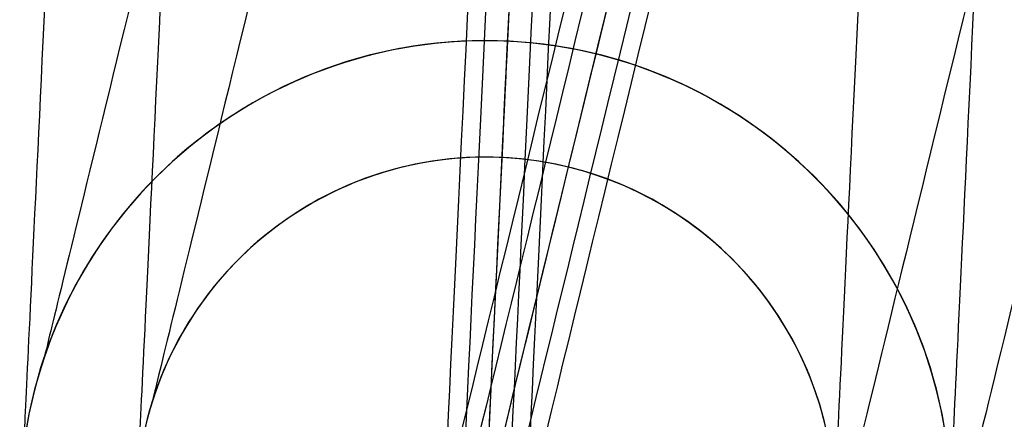
# Model space of a CAD drawing. Units: millimetres. Extents: x -290 to 290, y -3 to 805.
# Drawn here: x -270 to -253, y 10 to 17 of the extents above; entities that cross this region are included whole.
import ezdxf

# ---------------------------------------------------------------- set-up
doc = ezdxf.new("R2010")
doc.units = ezdxf.units.MM
doc.header["$MEASUREMENT"] = 0
doc.layers.add('Predefinito', color=7, linetype='Continuous', true_color=0x000000)

msp = doc.modelspace()

# ---------------------------------------------------------------- linework, layer by layer
at = {"layer": 'Predefinito'}
for p, q in [((-261.989, 16.34, -28.505), (-261.989, 16.34, -466.041)), ((-261.989, 14.34, -28.505), (-261.989, 14.34, -466.041))]:
    msp.add_line(p, q, dxfattribs=at)
at = {"layer": 'Predefinito', "extrusion": (0.998864, -0.047647, 0)}
for centre, radius, start in [((40.848, -466.041, -262.797), 52.969, 180), ((40.848, -466.041, -261.38), 52.969, 180.1996), ((40.848, -466.041, -262.488), 50.987, 180.115), ((40.848, -466.041, -270.057), 44.292, 180), ((40.848, -466.041, -268.075), 44.601, 180), ((40.848, -466.041, -256.102), 44.601, 180), ((40.848, -466.041, -254.12), 44.292, 180)]:
    msp.add_arc(centre, radius, start, 283.9847, dxfattribs=at)
at = {"layer": 'Predefinito', "extrusion": (0.998864, -0.047647, -2.47025e-15)}
msp.add_arc((40.848, -466.041, -262.089), 53, 180.1904, 283.9847, dxfattribs=at)
at = {"layer": 'Predefinito', "extrusion": (0.998864, -0.047647, -2.9805e-15)}
msp.add_arc((40.848, -466.041, -262.089), 51, 180.2139, 283.9847, dxfattribs=at)
at = {"layer": 'Predefinito', "extrusion": (0.998864, -0.047647, -1.01308e-15)}
msp.add_arc((40.848, -466.041, -261.69), 50.987, 180.2312, 283.9847, dxfattribs=at)
at = {"layer": 'Predefinito', "extrusion": (0.998864, -0.047647, -3.43302e-15)}
msp.add_arc((40.848, -466.041, -262.089), 39, 180, 283.9847, dxfattribs=at)
at = {"layer": 'Predefinito', "extrusion": (0.998864, -0.047647, 8.00578e-16)}
msp.add_arc((40.848, -466.041, -262.089), 37, 180, 283.9847, dxfattribs=at)
at = {"layer": 'Predefinito', "extrusion": (0.971584, -0.236695, 0)}
for centre, radius in [((-8.908, -28.505, -264.487), 44.292), ((-8.908, -28.505, -262.505), 44.601), ((-8.908, -28.505, -257.227), 52.969), ((-8.908, -28.505, -256.917), 50.987), ((-8.908, -28.505, -255.81), 52.969), ((-8.908, -28.505, -256.119), 50.987), ((-8.908, -28.505, -250.532), 44.601), ((-8.908, -28.505, -248.55), 44.292)]:
    msp.add_arc(centre, radius, 85.1414, 180, dxfattribs=at)
at = {"layer": 'Predefinito', "extrusion": (0.971584, -0.236695, 2.56924e-16)}
msp.add_arc((-8.908, -28.505, -256.518), 53, 85.1414, 180, dxfattribs=at)
at = {"layer": 'Predefinito', "extrusion": (0.971584, -0.236695, 1.21778e-15)}
msp.add_arc((-8.908, -28.505, -256.518), 51, 85.1414, 180, dxfattribs=at)
at = {"layer": 'Predefinito', "extrusion": (0.971584, -0.236695, -3.47685e-15)}
msp.add_arc((-8.908, -28.505, -256.518), 39, 85.1414, 180, dxfattribs=at)
at = {"layer": 'Predefinito', "extrusion": (0.971584, -0.236695, 6.21031e-16)}
msp.add_arc((-8.908, -28.505, -256.518), 37, 85.1414, 180, dxfattribs=at)
at = {"layer": 'Predefinito'}
for centre, radius, start, end in [((-261.989, 8.34, -28.505), 8, 76.3085, 180), ((-261.989, 8.34, -466.041), 8, 87.269, 180), ((-261.989, 8.34, -247.273), 8, 0, 180), ((-261.989, 8.34, -466.041), 8, 0, 87.269), ((-261.989, 8.34, -28.505), 8, 0, 76.3085), ((-261.989, 8.34, -28.505), 8, 360, 76.3085), ((-261.989, 8.34, -28.505), 6, 76.3085, 180), ((-261.989, 8.34, -466.041), 6, 87.269, 180), ((-261.989, 8.34, -247.273), 6, 0, 180), ((-261.989, 8.34, -466.041), 6, 0, 87.269), ((-261.989, 8.34, -28.505), 6, 0, 76.3085)]:
    msp.add_arc(centre, radius, start, end, dxfattribs=at)

doc.saveas('drawing.dxf')
